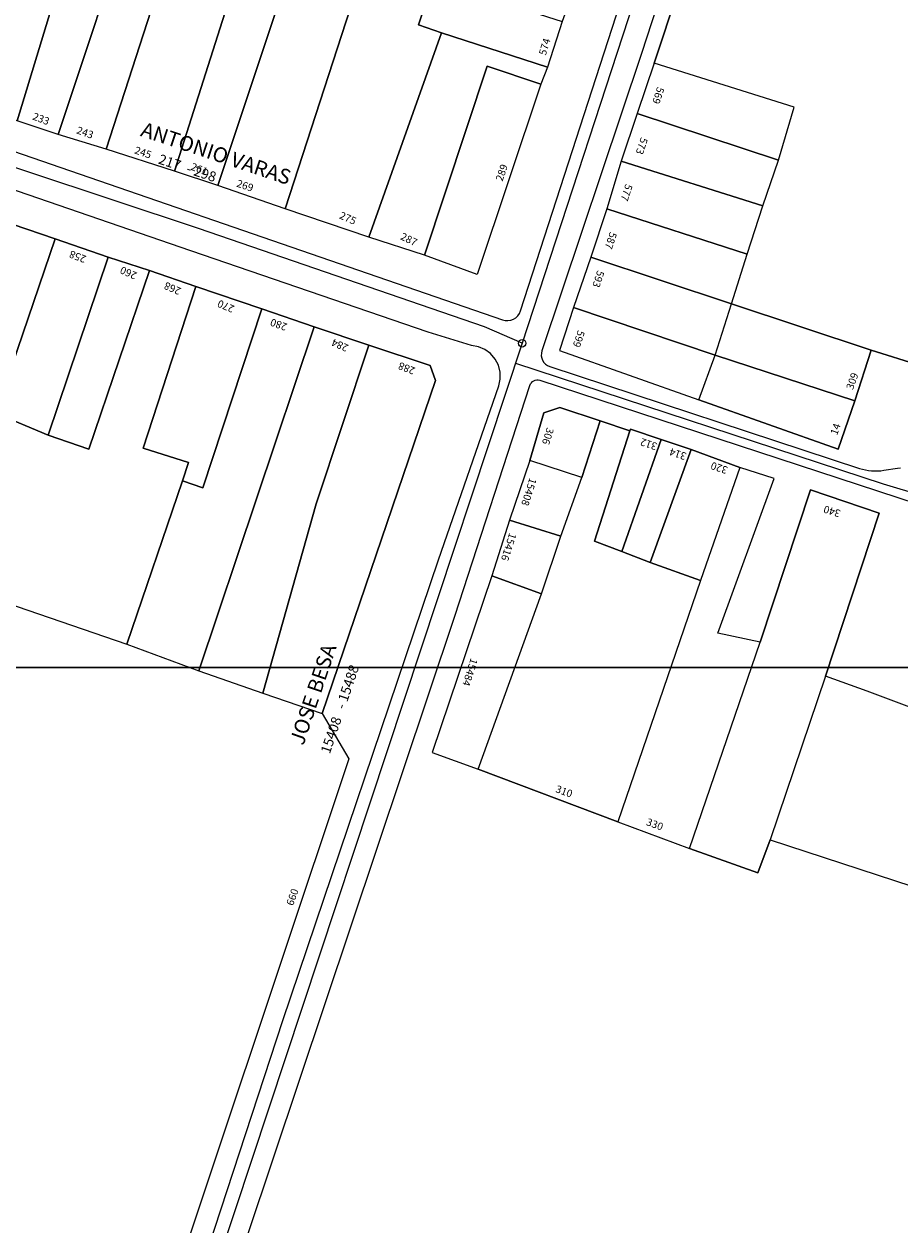
# Model space of a CAD drawing. Extents: x 334814 to 347200, y 6275200 to 6293205.
# Drawn here: x 342823 to 342999, y 6281088 to 6281329 of the extents above; entities that cross this region are included whole.
import ezdxf

# ---------------------------------------------------------------- set-up
doc = ezdxf.new("R2010")
doc.units = 0
doc.header["$MEASUREMENT"] = 0
doc.layers.get('0').update_dxf_attribs({"linetype": 'CONTINUOUS'})
for name, color, linetype in [('1010', 7, 'CONTINUOUS'), ('1400', 7, 'CONTINUOUS'), ('1500', 7, 'CONTINUOUS'), ('2000', 7, 'CONTINUOUS'), ('2510', 7, 'CONTINUOUS'), ('LIMITE_PREDIAL', 7, 'CONTINUOUS')]:
    doc.layers.add(name, color=color, linetype=linetype)

msp = doc.modelspace()

# ---------------------------------------------------------------- linework, layer by layer
at = {"color": 3}
for points in [[(342700, 6281200), (343600, 6281200), (343600, 6281800), (342700, 6281800), (342700, 6281200)], [(342700, 6280600), (343600, 6280600), (343600, 6281200), (342700, 6281200), (342700, 6280600)]]:
    msp.add_lwpolyline(points, dxfattribs=at)
at = {"color": 10}
for points in [[(342974.82, 6281423.24), (342923.24, 6281265.18)], [(342923.24, 6281265.18), (342915.65, 6281268.46), (342858.15, 6281288.28), (342789.66, 6281311.03)], [(342923.24, 6281265.18), (342851.87, 6281049.62), (342847.72, 6281044.16), (342833.82, 6281051.91)], [(342923.24, 6281265.18), (342921.92, 6281261.18), (342995.82, 6281236.9), (343123.16, 6281198.82), (343146.62, 6281190.16), (343162.29, 6281168.21)]]:
    msp.add_lwpolyline(points, dxfattribs=at)
at = {"layer": '1400', "color": 2}
for points in [[(342819.1, 6281400.9), (342823.1, 6281412.6), (342827.8, 6281426.7), (342837.5, 6281455.8), (342841.2, 6281457.1), (342856.7, 6281452.4), (342875.5, 6281446.1), (342884.8, 6281443.2), (342896.1, 6281439.4), (342927.7, 6281429.1), (342935.3, 6281426.4), (342943.4, 6281423.8), (342961.4, 6281417.7), (342938, 6281349), (342934.6, 6281339.2), (342931.3, 6281329.9), (342928.3, 6281320.7), (342927, 6281317.3), (342914.2, 6281279), (342903.6, 6281282.9), (342892.4, 6281286.5), (342875.6, 6281292.2)], [(342979.05, 6281409.9), (342949.75, 6281321.5), (342946.35, 6281311.4), (342943.15, 6281301.8), (342940.25, 6281292.2), (342937.05, 6281282.5), (342933.55, 6281272.4), (342930.75, 6281263.7), (342958.75, 6281253.8), (342986.75, 6281243.9), (342990.15, 6281253.6), (342993.45, 6281263.8), (343003.25, 6281260.7)], [(342875.6, 6281292.2), (342862, 6281296.9), (342853.3, 6281299.8), (342839.6, 6281304.2), (342829.9, 6281307.2), (342821.7, 6281309.9)], [(342814.9, 6281291.1), (342829.3, 6281286.2), (342840, 6281282.5), (342848.3, 6281279.8), (342857.6, 6281276.6), (342870.9, 6281272.1), (342881.4, 6281268.5), (342892.4, 6281264.8), (342904.7, 6281260.7), (342905.8, 6281257.7), (342883, 6281190.7), (342888.4, 6281181.6), (342846.7, 6281056.7)], [(343001.2, 6281192), (342992.6, 6281195.2), (342984.2, 6281198.2), (342995, 6281231), (342981.2, 6281235.7), (342971.1, 6281205.1), (342962.6, 6281206.9), (342973.9, 6281238), (342967, 6281240.2), (342957.2, 6281243.8), (342951.2, 6281245.8), (342945, 6281247.9), (342944.9, 6281247.6), (342938.9, 6281249.6), (342930.8, 6281252.3), (342927.6, 6281251.2), (342924.8, 6281241.6), (342920.7, 6281229.6), (342917.1, 6281218.4), (342905.1, 6281182.9), (342914.4, 6281179.5), (342942.5, 6281168.9), (342956.9, 6281163.6), (342970.6, 6281158.7), (342973.1, 6281165.3), (343019.6, 6281150.1)]]:
    msp.add_lwpolyline(points, dxfattribs=at)
at = {"layer": '1500', "color": 10}
msp.add_circle((342923.23, 6281265.18), 0.759, dxfattribs=at)
at = {"layer": '2000', "color": 1}
for points in [[(342977.65, 6281416.8), (342947.25, 6281323.5), (342927.2, 6281263.64), (342927.09, 6281263.17), (342927.08, 6281262.68), (342927.16, 6281262.21), (342927.34, 6281261.76), (342927.6, 6281261.35), (342927.93, 6281261.01), (342928.33, 6281260.73), (342928.77, 6281260.54), (342991.09, 6281240.03), (342991.68, 6281239.86), (342992.28, 6281239.72), (342992.88, 6281239.62), (342993.49, 6281239.55), (342994.1, 6281239.52), (342994.72, 6281239.52), (342995.33, 6281239.56), (342995.94, 6281239.63), (342998.68, 6281240.04)], [(342919.81, 6281269.75), (342920.38, 6281269.74), (342920.93, 6281269.83), (342921.46, 6281270.03), (342921.94, 6281270.33), (342922.35, 6281270.72), (342922.67, 6281271.18), (342922.9, 6281271.7), (342967.8, 6281410.3)], [(342797.56, 6281311.88), (342919.26, 6281269.89), (342919.81, 6281269.75)], [(342824.3, 6281060.3), (342842.4, 6281049.99), (342843.49, 6281049.52), (342844.67, 6281049.3), (342845.86, 6281049.34), (342847.01, 6281049.64), (342848.07, 6281050.19), (342848.98, 6281050.96), (342849.71, 6281051.91), (342850.2, 6281053), (342875.1, 6281129), (342906.4, 6281221.6), (342918.51, 6281256.6), (342918.81, 6281257.98), (342918.79, 6281259.4), (342918.44, 6281260.77), (342917.8, 6281262.02), (342916.88, 6281263.1), (342915.74, 6281263.93), (342914.44, 6281264.49), (342913.05, 6281264.74), (342904.34, 6281267.41), (342856.6, 6281283.8), (342803.4, 6281302.1)], [(342857.6, 6281054.7), (342909.7, 6281210.3), (342924.79, 6281256.72), (342924.91, 6281257), (342925.09, 6281257.26), (342925.32, 6281257.47), (342925.58, 6281257.64), (342925.87, 6281257.75), (342926.17, 6281257.8), (342926.48, 6281257.8), (342926.78, 6281257.74), (343054.8, 6281215.8), (343144.52, 6281186.48), (343145.09, 6281186.27), (343145.64, 6281186.01), (343146.16, 6281185.71), (343146.66, 6281185.37), (343147.13, 6281185), (343147.57, 6281184.58)], [(342998.68, 6281240.04), (342999.29, 6281240.11)]]:
    msp.add_lwpolyline(points, dxfattribs=at)
at = {"layer": 'LIMITE_PREDIAL', "color": 4}
for points in [[(342979.05, 6281409.9), (342982.25, 6281411.2), (343041.15, 6281391.3), (343018.95, 6281320.6), (343061.35, 6281306.7), (343042.25, 6281247.7), (343003.25, 6281260.7), (342993.45, 6281263.8), (342965.35, 6281273.1), (342968.45, 6281283.1), (342971.65, 6281292.8), (342974.75, 6281302), (342977.95, 6281312.7), (342949.75, 6281321.5), (342979.05, 6281409.9)], [(342829.9, 6281307.2), (342845.4, 6281353.8), (342849.4, 6281366.1), (342853.1, 6281377), (342862.1, 6281373.9), (342839.6, 6281304.2), (342829.9, 6281307.2)], [(342839.6, 6281304.2), (342862.1, 6281373.9), (342873.7, 6281370.3), (342875.5, 6281369.5), (342853.3, 6281299.8), (342839.6, 6281304.2)], [(342853.3, 6281299.8), (342875.5, 6281369.5), (342885.1, 6281366.1), (342862, 6281296.9), (342853.3, 6281299.8)], [(342862, 6281296.9), (342885.1, 6281366.1), (342898.3, 6281362.2), (342875.6, 6281292.2), (342862, 6281296.9)], [(342875.6, 6281292.2), (342898.3, 6281362.2), (342905.4, 6281360.1), (342911.2, 6281357.6), (342908.2, 6281347.5), (342905.4, 6281338.2), (342902.4, 6281329.2), (342907, 6281327.6), (342892.4, 6281286.5), (342875.6, 6281292.2)], [(342811.3, 6281313.2), (342824.7, 6281360.6), (342835.9, 6281356.7), (342821.7, 6281309.9), (342811.3, 6281313.2)], [(342821.7, 6281309.9), (342835.9, 6281356.7), (342845.4, 6281353.8), (342829.9, 6281307.2), (342821.7, 6281309.9)], [(342931.3, 6281329.9), (342928.3, 6281320.7), (342907, 6281327.6), (342902.4, 6281329.2), (342905.4, 6281338.2), (342931.3, 6281329.9)], [(342892.4, 6281286.5), (342907, 6281327.6), (342928.3, 6281320.7), (342927, 6281317.3), (342916.2, 6281320.9), (342903.6, 6281282.9), (342892.4, 6281286.5)], [(342949.75, 6281321.5), (342946.35, 6281311.4), (342974.75, 6281302), (342977.95, 6281312.7), (342949.75, 6281321.5)], [(342916.2, 6281320.9), (342927, 6281317.3), (342914.2, 6281279), (342903.6, 6281282.9), (342916.2, 6281320.9)], [(342946.35, 6281311.4), (342943.15, 6281301.8), (342971.65, 6281292.8), (342974.75, 6281302), (342946.35, 6281311.4)], [(342943.15, 6281301.8), (342940.25, 6281292.2), (342968.45, 6281283.1), (342971.65, 6281292.8), (342943.15, 6281301.8)], [(342940.25, 6281292.2), (342937.05, 6281282.5), (342965.35, 6281273.1), (342968.45, 6281283.1), (342940.25, 6281292.2)], [(342814.9, 6281291.1), (342792.2, 6281222.5), (342806, 6281217.6), (342817.3, 6281251.1), (342829.3, 6281286.2), (342814.9, 6281291.1)], [(342829.3, 6281286.2), (342817.3, 6281251.1), (342827.9, 6281246.7), (342840, 6281282.5), (342829.3, 6281286.2)], [(342840, 6281282.5), (342827.9, 6281246.7), (342836.1, 6281243.9), (342848.3, 6281279.8), (342840, 6281282.5)], [(342937.05, 6281282.5), (342933.55, 6281272.4), (342962.05, 6281262.8), (342965.35, 6281273.1), (342937.05, 6281282.5)], [(342848.3, 6281279.8), (342836.1, 6281243.9), (342827.9, 6281246.7), (342817.3, 6281251.1), (342806, 6281217.6), (342843.7, 6281204.7), (342854.9, 6281237.5), (342856.1, 6281241.2), (342847, 6281244.1), (342857.6, 6281276.6), (342848.3, 6281279.8)], [(342857.6, 6281276.6), (342847, 6281244.1), (342856.1, 6281241.2), (342854.9, 6281237.5), (342859, 6281236.1), (342870.9, 6281272.1), (342857.6, 6281276.6)], [(342993.45, 6281263.8), (342990.15, 6281253.6), (342962.05, 6281262.8), (342965.35, 6281273.1), (342993.45, 6281263.8)], [(342870.9, 6281272.1), (342859, 6281236.1), (342854.9, 6281237.5), (342843.7, 6281204.7), (342858.2, 6281199.3), (342881.4, 6281268.5), (342870.9, 6281272.1)], [(342933.55, 6281272.4), (342930.75, 6281263.7), (342958.75, 6281253.8), (342962.05, 6281262.8), (342933.55, 6281272.4)], [(342881.4, 6281268.5), (342858.2, 6281199.3), (342871.1, 6281194.8), (342881.8, 6281232.9), (342892.4, 6281264.8), (342881.4, 6281268.5)], [(342892.4, 6281264.8), (342881.8, 6281232.9), (342871.1, 6281194.8), (342883, 6281190.7), (342905.8, 6281257.7), (342904.7, 6281260.7), (342892.4, 6281264.8)], [(342990.15, 6281253.6), (342986.75, 6281243.9), (342958.75, 6281253.8), (342962.05, 6281262.8), (342990.15, 6281253.6)], [(342927.6, 6281251.2), (342930.8, 6281252.3), (342938.9, 6281249.6), (342935.2, 6281238.2), (342924.8, 6281241.6), (342927.6, 6281251.2)], [(342914.4, 6281179.5), (342927.1, 6281214.8), (342931, 6281226.4), (342935.2, 6281238.2), (342938.9, 6281249.6), (342944.9, 6281247.6), (342937.8, 6281225.4), (342943.3, 6281223.3), (342949, 6281221.1), (342959.1, 6281217.5), (342942.5, 6281168.9), (342914.4, 6281179.5)], [(342945, 6281247.9), (342951.2, 6281245.8), (342943.3, 6281223.3), (342937.8, 6281225.4), (342944.9, 6281247.6), (342945, 6281247.9)], [(342951.2, 6281245.8), (342957.2, 6281243.8), (342949, 6281221.1), (342943.3, 6281223.3), (342951.2, 6281245.8)], [(342957.2, 6281243.8), (342967, 6281240.2), (342959.1, 6281217.5), (342949, 6281221.1), (342957.2, 6281243.8)], [(342924.8, 6281241.6), (342920.7, 6281229.6), (342931, 6281226.4), (342935.2, 6281238.2), (342924.8, 6281241.6)], [(342956.9, 6281163.6), (342971.1, 6281205.1), (342962.6, 6281206.9), (342973.9, 6281238), (342967, 6281240.2), (342959.1, 6281217.5), (342942.5, 6281168.9), (342956.9, 6281163.6)], [(342956.9, 6281163.6), (342971.1, 6281205.1), (342981.2, 6281235.7), (342995, 6281231), (342984.2, 6281198.2), (342973.1, 6281165.3), (342970.6, 6281158.7), (342956.9, 6281163.6)], [(342920.7, 6281229.6), (342917.1, 6281218.4), (342927.1, 6281214.8), (342931, 6281226.4), (342920.7, 6281229.6)], [(343019.6, 6281150.1), (343042.8, 6281215.1), (343012.4, 6281225.2), (343003.8, 6281200.7), (343001.2, 6281192), (342992.6, 6281195.2), (342984.2, 6281198.2), (342973.1, 6281165.3), (343019.6, 6281150.1)], [(342786.1, 6281091.1), (342806, 6281137.7), (342809.6, 6281152.8), (342809.5, 6281167.9), (342805.7, 6281186.8), (342800.1, 6281201.3), (342792.2, 6281222.5), (342806, 6281217.6), (342843.7, 6281204.7), (342858.2, 6281199.3), (342871.1, 6281194.8), (342883, 6281190.7), (342888.4, 6281181.6), (342846.7, 6281056.7), (342786.6, 6281089.6), (342786.1, 6281091.1)], [(342905.1, 6281182.9), (342914.4, 6281179.5), (342927.1, 6281214.8), (342917.1, 6281218.4), (342905.1, 6281182.9)]]:
    msp.add_lwpolyline(points, dxfattribs=at)

# ---------------------------------------------------------------- texts
at = {"color": 10}
for s, rotation, p in [('ANTONIO VARAS', 341.5974, (342846.3, 6281306.92)), ('JOSE BESA', 71.3905, (342879.23, 6281184.16))]:
    msp.add_text(s, height=3, rotation=rotation, dxfattribs=at).set_placement(p)
at = {"layer": '1010', "color": 10}
for s, rotation, p in [('217', 341.5974, (342849.9, 6281301.37)), (' - 298', 341.5974, (342854.94, 6281299.7)), (' - 15488', 71.3905, (342887.36, 6281190.86)), ('15408', 71.3905, (342884.54, 6281182.48))]:
    msp.add_text(s, height=2, rotation=rotation, dxfattribs=at).set_placement(p)
at = {"layer": '2510', "color": 4}
for s, rotation, p in [('574', 73.3386, (342927.98, 6281322.98)), ('569', 251.9295, (342950.42, 6281316.86)), ('233', 339.0191, (342824.62, 6281310.24)), ('243', 340.2223, (342833.48, 6281307.44)), ('573', 251.9295, (342947.1, 6281306.7)), ('245', 340.8526, (342845.14, 6281303.41)), ('261', 339.0191, (342856.44, 6281300.14)), ('289', 70.9895, (342919.27, 6281297.66)), ('269', 341.4255, (342865.65, 6281296.73)), ('577', 251.9295, (342944.05, 6281297.34)), ('275', 335.8106, (342886.32, 6281290.36)), ('287', 333.9198, (342898.6, 6281286.16)), ('587', 251.9295, (342940.89, 6281287.67)), ('258', 159.0531, (342835.7, 6281282.69)), ('260', 155.8445, (342845.91, 6281279.33)), ('268', 156.4748, (342854.77, 6281276.22)), ('593', 251.9295, (342938.37, 6281279.95)), ('270', 157.0477, (342865.5, 6281272.65)), ('280', 160.6574, (342876.12, 6281269.07)), ('284', 156.0737, (342888.44, 6281264.79)), ('599', 251.9295, (342934.44, 6281267.92)), ('288', 158.8239, (342901.86, 6281260.22)), ('309', 70.703, (342989.76, 6281255.72)), ('14', 70.703, (342986.57, 6281246.6)), ('306', 252.3879, (342928.22, 6281248.35)), ('312', 161.4022, (342950.53, 6281245.05)), ('314', 161.4022, (342956.4, 6281243.08)), ('320', 161.4022, (342964.7, 6281240.28)), ('15408', 252.3879, (342924.74, 6281238.21)), ('340', 162.3189, (342987.39, 6281231.58)), ('15416', 252.3879, (342920.67, 6281227.15)), ('15484', 252.3879, (342912.91, 6281201.95)), ('310', 340.0504, (342929.81, 6281174.94)), ('330', 340.0504, (342948.05, 6281168.31)), ('660', 70.3592, (342877.15, 6281151.94))]:
    msp.add_text(s, height=1.5, rotation=rotation, dxfattribs=at).set_placement(p)

doc.saveas('drawing.dxf')
